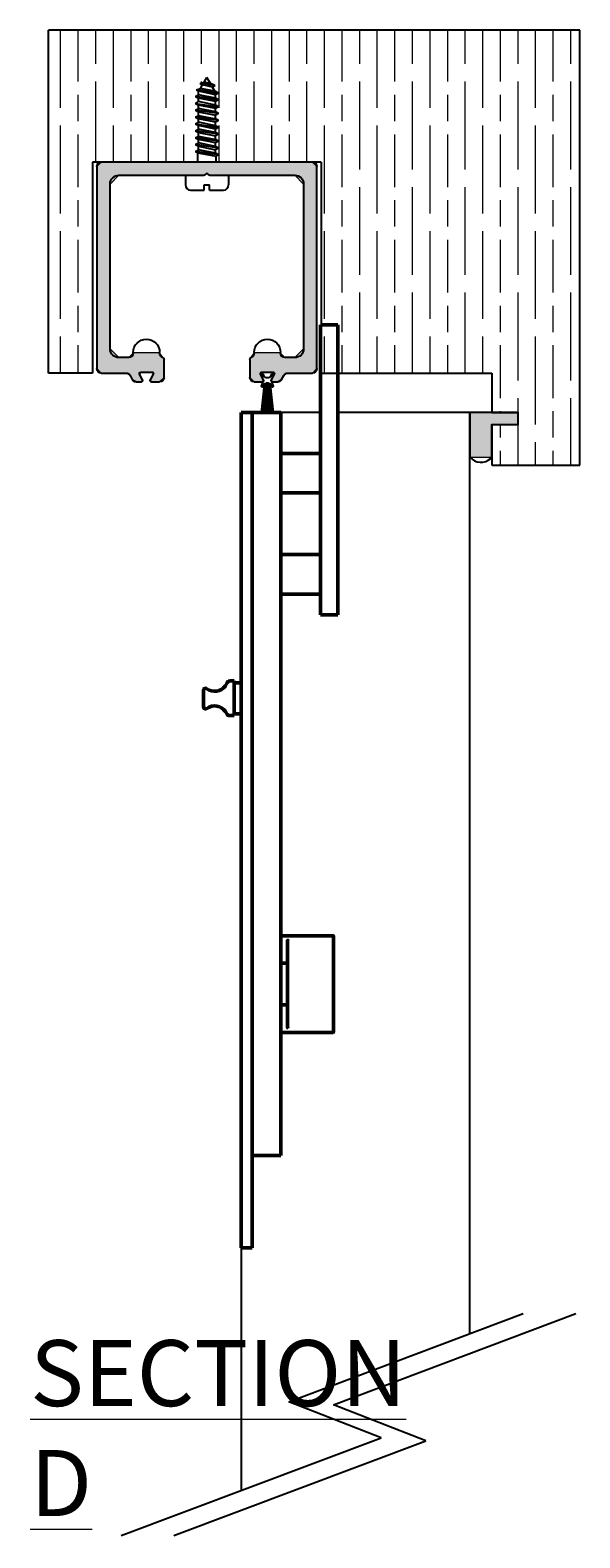
# Model space of a CAD drawing. Units: millimetres. Extents: x 271 to 479, y 4 to 155.
# Drawn here: x 434 to 446, y 22 to 53 of the extents above; entities that cross this region are included whole.
import ezdxf

# ---------------------------------------------------------------- set-up
doc = ezdxf.new("R2010")
doc.units = ezdxf.units.MM
doc.header["$MEASUREMENT"] = 0
for name, color, linetype, lineweight in [('Door', 7, 'Continuous', 0), ('Gear', 7, 'Continuous', 0), ('Hatching', 7, 'Continuous', 0), ('Notes', 7, 'Continuous', 0), ('Track', 7, 'Continuous', 0), ('Visible Edges(ISO)', 7, 'Continuous', 0)]:
    doc.layers.add(name, color=color, linetype=linetype, lineweight=lineweight)

# ---------------------------------------------------------------- blocks, each defined once
blk = doc.blocks.new('Block_20')
at = {"layer": 'Hatching'}
blk.add_lwpolyline([(445.794, 52.647), (434.859, 52.647), (434.859, 45.587), (435.764, 45.587), (435.764, 49.932), (437.929, 49.932), (437.929, 50.122), (437.882, 50.15), (437.942, 50.184), (437.942, 50.257), (437.882, 50.291), (437.942, 50.326), (437.942, 50.398), (437.882, 50.433), (437.942, 50.467), (437.942, 50.54), (437.882, 50.574), (437.942, 50.609), (437.942, 50.681), (437.882, 50.716), (437.942, 50.75), (437.942, 50.823), (437.882, 50.857), (437.942, 50.892), (437.942, 50.964), (437.882, 50.999), (437.942, 51.033), (437.942, 51.106), (437.882, 51.14), (437.942, 51.175), (437.942, 51.248), (437.882, 51.282), (437.942, 51.317), (437.942, 51.369), (437.954, 51.391), (437.902, 51.42), (437.988, 51.449), (438.03, 51.521), (437.978, 51.551), (438.063, 51.579), (438.118, 51.674), (438.19, 51.548), (438.284, 51.505), (438.232, 51.475), (438.282, 51.39), (438.354, 51.353), (438.294, 51.318), (438.294, 51.246), (438.354, 51.211), (438.294, 51.177), (438.294, 51.104), (438.354, 51.07), (438.294, 51.035), (438.294, 50.963), (438.354, 50.928), (438.294, 50.894), (438.294, 50.821), (438.354, 50.787), (438.306, 50.759), (438.294, 50.752), (438.294, 50.68), (438.354, 50.645), (438.294, 50.611), (438.294, 50.538), (438.354, 50.504), (438.294, 50.469), (438.294, 50.397), (438.354, 50.362), (438.294, 50.328), (438.294, 50.255), (438.354, 50.22), (438.294, 50.186), (438.294, 50.113), (438.354, 50.079), (438.306, 50.052), (438.306, 49.932), (440.471, 49.932), (440.471, 45.587), (443.984, 45.587), (443.984, 44.773), (444.527, 44.773), (444.527, 44.528), (443.984, 44.528), (443.984, 43.687), (445.794, 43.687)], close=True, dxfattribs=at)
at = {"layer": 'Hatching', "color": 32, "lineweight": 0, "true_color": 0xcc6600}
for points in [[(435.108, 51.045), (435.108, 51.045), (435.108, 52.647), (435.108, 52.647)], [(435.471, 51.589), (435.471, 51.589), (435.471, 52.647), (435.471, 52.647)], [(435.833, 51.951), (435.833, 51.951), (435.833, 52.647), (435.833, 52.647)], [(436.195, 51.045), (436.195, 51.045), (436.195, 52.647), (436.195, 52.647)], [(436.557, 51.589), (436.557, 51.589), (436.557, 52.647), (436.557, 52.647)], [(436.919, 51.951), (436.919, 51.951), (436.919, 52.647), (436.919, 52.647)], [(437.281, 51.045), (437.281, 51.045), (437.281, 52.647), (437.281, 52.647)], [(437.643, 51.589), (437.643, 51.589), (437.643, 52.647), (437.643, 52.647)], [(438.005, 51.951), (438.005, 51.951), (438.005, 52.647), (438.005, 52.647)], [(438.367, 51.045), (438.367, 51.045), (438.367, 52.647), (438.367, 52.647)], [(438.729, 51.589), (438.729, 51.589), (438.729, 52.647), (438.729, 52.647)], [(439.091, 51.951), (439.091, 51.951), (439.091, 52.647), (439.091, 52.647)], [(439.453, 51.045), (439.453, 51.045), (439.453, 52.647), (439.453, 52.647)], [(439.815, 51.589), (439.815, 51.589), (439.815, 52.647), (439.815, 52.647)], [(440.177, 51.951), (440.177, 51.951), (440.177, 52.647), (440.177, 52.647)], [(440.539, 51.045), (440.539, 51.045), (440.539, 52.647), (440.539, 52.647)], [(440.901, 51.589), (440.901, 51.589), (440.901, 52.647), (440.901, 52.647)], [(441.263, 51.951), (441.263, 51.951), (441.263, 52.647), (441.263, 52.647)], [(441.625, 51.045), (441.625, 51.045), (441.625, 52.647), (441.625, 52.647)], [(441.988, 51.589), (441.988, 51.589), (441.988, 52.647), (441.988, 52.647)], [(442.35, 51.951), (442.35, 51.951), (442.35, 52.647), (442.35, 52.647)], [(442.712, 51.045), (442.712, 51.045), (442.712, 52.647), (442.712, 52.647)], [(443.074, 51.589), (443.074, 51.589), (443.074, 52.647), (443.074, 52.647)], [(443.436, 51.951), (443.436, 51.951), (443.436, 52.647), (443.436, 52.647)], [(443.798, 51.045), (443.798, 51.045), (443.798, 52.647), (443.798, 52.647)], [(444.16, 51.589), (444.16, 51.589), (444.16, 52.647), (444.16, 52.647)], [(444.522, 51.951), (444.522, 51.951), (444.522, 52.647), (444.522, 52.647)], [(444.884, 51.045), (444.884, 51.045), (444.884, 52.647), (444.884, 52.647)], [(445.246, 51.589), (445.246, 51.589), (445.246, 52.647), (445.246, 52.647)], [(445.608, 51.951), (445.608, 51.951), (445.608, 52.647), (445.608, 52.647)], [(435.833, 49.932), (435.833, 49.932), (435.833, 51.589), (435.833, 51.589)], [(436.919, 49.932), (436.919, 49.932), (436.919, 51.589), (436.919, 51.589)], [(438.005, 51.56), (438.005, 51.56), (438.005, 51.589), (438.005, 51.589)], [(438.005, 51.478), (438.005, 51.478), (438.005, 51.535), (438.005, 51.535)], [(439.091, 49.932), (439.091, 49.932), (439.091, 51.589), (439.091, 51.589)], [(440.177, 49.932), (440.177, 49.932), (440.177, 51.589), (440.177, 51.589)], [(441.263, 49.778), (441.263, 49.778), (441.263, 51.589), (441.263, 51.589)], [(442.35, 49.778), (442.35, 49.778), (442.35, 51.589), (442.35, 51.589)], [(443.436, 49.778), (443.436, 49.778), (443.436, 51.589), (443.436, 51.589)], [(444.522, 49.778), (444.522, 49.778), (444.522, 51.589), (444.522, 51.589)], [(445.608, 49.778), (445.608, 49.778), (445.608, 51.589), (445.608, 51.589)], [(435.471, 50.774), (435.471, 50.774), (435.471, 51.317), (435.471, 51.317)], [(436.557, 50.774), (436.557, 50.774), (436.557, 51.317), (436.557, 51.317)], [(437.643, 50.774), (437.643, 50.774), (437.643, 51.317), (437.643, 51.317)], [(438.729, 50.774), (438.729, 50.774), (438.729, 51.317), (438.729, 51.317)], [(439.815, 50.774), (439.815, 50.774), (439.815, 51.317), (439.815, 51.317)], [(440.901, 50.774), (440.901, 50.774), (440.901, 51.317), (440.901, 51.317)], [(441.988, 50.774), (441.988, 50.774), (441.988, 51.317), (441.988, 51.317)], [(443.074, 50.774), (443.074, 50.774), (443.074, 51.317), (443.074, 51.317)], [(444.16, 50.774), (444.16, 50.774), (444.16, 51.317), (444.16, 51.317)], [(445.246, 50.774), (445.246, 50.774), (445.246, 51.317), (445.246, 51.317)], [(435.108, 48.873), (435.108, 48.873), (435.108, 50.683), (435.108, 50.683)], [(436.195, 49.932), (436.195, 49.932), (436.195, 50.683), (436.195, 50.683)], [(437.281, 49.932), (437.281, 49.932), (437.281, 50.683), (437.281, 50.683)], [(438.367, 49.932), (438.367, 49.932), (438.367, 50.683), (438.367, 50.683)], [(439.453, 49.932), (439.453, 49.932), (439.453, 50.683), (439.453, 50.683)], [(440.539, 48.873), (440.539, 48.873), (440.539, 50.683), (440.539, 50.683)], [(441.625, 48.873), (441.625, 48.873), (441.625, 50.683), (441.625, 50.683)], [(442.712, 48.873), (442.712, 48.873), (442.712, 50.683), (442.712, 50.683)], [(443.798, 48.873), (443.798, 48.873), (443.798, 50.683), (443.798, 50.683)], [(444.884, 48.873), (444.884, 48.873), (444.884, 50.683), (444.884, 50.683)], [(435.471, 49.416), (435.471, 49.416), (435.471, 50.502), (435.471, 50.502)], [(436.557, 49.932), (436.557, 49.932), (436.557, 50.502), (436.557, 50.502)], [(437.643, 49.932), (437.643, 49.932), (437.643, 50.502), (437.643, 50.502)], [(438.729, 49.932), (438.729, 49.932), (438.729, 50.502), (438.729, 50.502)], [(439.815, 49.932), (439.815, 49.932), (439.815, 50.502), (439.815, 50.502)], [(440.901, 49.416), (440.901, 49.416), (440.901, 50.502), (440.901, 50.502)], [(441.988, 49.416), (441.988, 49.416), (441.988, 50.502), (441.988, 50.502)], [(443.074, 49.416), (443.074, 49.416), (443.074, 50.502), (443.074, 50.502)], [(444.16, 49.416), (444.16, 49.416), (444.16, 50.502), (444.16, 50.502)], [(445.246, 49.416), (445.246, 49.416), (445.246, 50.502), (445.246, 50.502)], [(441.263, 47.606), (441.263, 47.606), (441.263, 49.416), (441.263, 49.416)], [(442.35, 47.606), (442.35, 47.606), (442.35, 49.416), (442.35, 49.416)], [(443.436, 47.606), (443.436, 47.606), (443.436, 49.416), (443.436, 49.416)], [(444.522, 47.606), (444.522, 47.606), (444.522, 49.416), (444.522, 49.416)], [(445.608, 47.606), (445.608, 47.606), (445.608, 49.416), (445.608, 49.416)], [(435.471, 48.602), (435.471, 48.602), (435.471, 49.145), (435.471, 49.145)], [(440.901, 48.602), (440.901, 48.602), (440.901, 49.145), (440.901, 49.145)], [(441.988, 48.602), (441.988, 48.602), (441.988, 49.145), (441.988, 49.145)], [(443.074, 48.602), (443.074, 48.602), (443.074, 49.145), (443.074, 49.145)], [(444.16, 48.602), (444.16, 48.602), (444.16, 49.145), (444.16, 49.145)], [(445.246, 48.602), (445.246, 48.602), (445.246, 49.145), (445.246, 49.145)], [(435.108, 46.701), (435.108, 46.701), (435.108, 48.511), (435.108, 48.511)], [(440.539, 46.701), (440.539, 46.701), (440.539, 48.511), (440.539, 48.511)], [(441.625, 46.701), (441.625, 46.701), (441.625, 48.511), (441.625, 48.511)], [(442.712, 46.701), (442.712, 46.701), (442.712, 48.511), (442.712, 48.511)], [(443.798, 46.701), (443.798, 46.701), (443.798, 48.511), (443.798, 48.511)], [(444.884, 46.701), (444.884, 46.701), (444.884, 48.511), (444.884, 48.511)], [(435.471, 47.244), (435.471, 47.244), (435.471, 48.33), (435.471, 48.33)], [(440.901, 47.244), (440.901, 47.244), (440.901, 48.33), (440.901, 48.33)], [(441.988, 47.244), (441.988, 47.244), (441.988, 48.33), (441.988, 48.33)], [(443.074, 47.244), (443.074, 47.244), (443.074, 48.33), (443.074, 48.33)], [(444.16, 47.244), (444.16, 47.244), (444.16, 48.33), (444.16, 48.33)], [(445.246, 47.244), (445.246, 47.244), (445.246, 48.33), (445.246, 48.33)], [(441.263, 45.587), (441.263, 45.587), (441.263, 47.244), (441.263, 47.244)], [(442.35, 45.587), (442.35, 45.587), (442.35, 47.244), (442.35, 47.244)], [(443.436, 45.587), (443.436, 45.587), (443.436, 47.244), (443.436, 47.244)], [(444.522, 45.434), (444.522, 45.434), (444.522, 47.244), (444.522, 47.244)], [(445.608, 45.434), (445.608, 45.434), (445.608, 47.244), (445.608, 47.244)], [(435.471, 46.429), (435.471, 46.429), (435.471, 46.972), (435.471, 46.972)], [(440.901, 46.429), (440.901, 46.429), (440.901, 46.972), (440.901, 46.972)], [(441.988, 46.429), (441.988, 46.429), (441.988, 46.972), (441.988, 46.972)], [(443.074, 46.429), (443.074, 46.429), (443.074, 46.972), (443.074, 46.972)], [(444.16, 46.429), (444.16, 46.429), (444.16, 46.972), (444.16, 46.972)], [(445.246, 46.429), (445.246, 46.429), (445.246, 46.972), (445.246, 46.972)], [(435.108, 45.587), (435.108, 45.587), (435.108, 46.339), (435.108, 46.339)], [(440.539, 45.587), (440.539, 45.587), (440.539, 46.339), (440.539, 46.339)], [(441.625, 45.587), (441.625, 45.587), (441.625, 46.339), (441.625, 46.339)], [(442.712, 45.587), (442.712, 45.587), (442.712, 46.339), (442.712, 46.339)], [(443.798, 45.587), (443.798, 45.587), (443.798, 46.339), (443.798, 46.339)], [(444.884, 44.529), (444.884, 44.529), (444.884, 46.339), (444.884, 46.339)], [(435.471, 45.587), (435.471, 45.587), (435.471, 46.158), (435.471, 46.158)], [(440.901, 45.587), (440.901, 45.587), (440.901, 46.158), (440.901, 46.158)], [(441.988, 45.587), (441.988, 45.587), (441.988, 46.158), (441.988, 46.158)], [(443.074, 45.587), (443.074, 45.587), (443.074, 46.158), (443.074, 46.158)], [(444.16, 45.072), (444.16, 45.072), (444.16, 46.158), (444.16, 46.158)], [(445.246, 45.072), (445.246, 45.072), (445.246, 46.158), (445.246, 46.158)], [(444.522, 44.773), (444.522, 44.773), (444.522, 45.072), (444.522, 45.072)], [(445.608, 43.687), (445.608, 43.687), (445.608, 45.072), (445.608, 45.072)], [(444.16, 44.773), (444.16, 44.773), (444.16, 44.8), (444.16, 44.8)], [(445.246, 44.257), (445.246, 44.257), (445.246, 44.8), (445.246, 44.8)], [(444.16, 44.257), (444.16, 44.257), (444.16, 44.528), (444.16, 44.528)], [(444.522, 43.687), (444.522, 43.687), (444.522, 44.528), (444.522, 44.528)], [(444.884, 43.687), (444.884, 43.687), (444.884, 44.166), (444.884, 44.166)], [(444.16, 43.687), (444.16, 43.687), (444.16, 43.985), (444.16, 43.985)], [(445.246, 43.687), (445.246, 43.687), (445.246, 43.985), (445.246, 43.985)]]:
    blk.add_open_spline(points, degree=3, dxfattribs=at)

msp = doc.modelspace()

# ---------------------------------------------------------------- hatches: boundary and pattern name
at = {"layer": 'Gear', "true_color": 0x000000, "transparency": 33554687}
msp.add_hatch(color=18, dxfattribs=at).paths.add_polyline_path([(443.984, 44.528), (444.527, 44.528), (444.527, 44.773), (443.984, 44.773), (443.531, 44.773), (443.531, 43.853), (443.984, 43.853)])
at = {"layer": 'Track', "true_color": 0x0000ff, "transparency": 33554687}
msp.add_hatch(color=5, dxfattribs=at).paths.add_polyline_path([(436.602, 45.995), (436.602, 46.013), (437.145, 46.013), (437.145, 45.995), (437.205, 45.909), (437.235, 45.867), (437.235, 45.497), (437.145, 45.406), (436.977, 45.406), (436.953, 45.446), (437.015, 45.566), (436.991, 45.605), (436.755, 45.605), (436.731, 45.566), (436.793, 45.446), (436.769, 45.406), (436.66, 45.406), (436.579, 45.455), (436.536, 45.538), (436.456, 45.587), (435.945, 45.587), (435.855, 45.678), (435.855, 49.841), (435.945, 49.932), (440.29, 49.932), (440.381, 49.841), (440.381, 45.678), (440.29, 45.587), (439.779, 45.587), (439.699, 45.538), (439.656, 45.455), (439.576, 45.406), (439.466, 45.406), (439.442, 45.446), (439.504, 45.566), (439.48, 45.605), (439.245, 45.605), (439.22, 45.566), (439.282, 45.446), (439.258, 45.406), (439.091, 45.406), (439, 45.497), (439, 45.867), (439.03, 45.909), (439.091, 45.995), (439.091, 46.013), (439.634, 46.013), (439.634, 45.995), (439.724, 45.904), (439.928, 45.904), (440.109, 46.085), (440.109, 49.479), (439.928, 49.66), (438.174, 49.66), (438.155, 49.668), (438.118, 49.706), (438.08, 49.668), (438.061, 49.66), (436.307, 49.66), (436.126, 49.479), (436.126, 46.085), (436.307, 45.904), (436.511, 45.904)])

# ---------------------------------------------------------------- linework, layer by layer
at = {"layer": 'Door', "color": 4, "lineweight": 25, "true_color": 0x00ffff}
for p, q in [((440.454, 44.773), (439.639, 44.773)), ((443.531, 44.773), (440.816, 44.773)), ((443.531, 25.81), (443.531, 44.773)), ((438.824, 27.575), (438.824, 22.579)), ((439.801, 24.406), (444.629, 26.223)), ((440.724, 24.345), (445.713, 26.223)), ((441.704, 23.663), (439.801, 24.406)), ((442.627, 23.602), (440.724, 24.345)), ((436.351, 21.648), (441.704, 23.663)), ((437.435, 21.648), (442.627, 23.602))]:
    msp.add_line(p, q, dxfattribs=at)
at = {"layer": 'Gear', "color": 18, "lineweight": 25, "true_color": 0x000000}
for p, q in [((437.978, 51.551), (438.063, 51.579)), ((438.284, 51.505), (437.978, 51.551)), ((437.978, 51.551), (438.03, 51.521)), ((438.063, 51.579), (438.118, 51.674)), ((438.19, 51.548), (438.063, 51.579)), ((438.19, 51.548), (438.118, 51.674)), ((438.284, 51.505), (438.19, 51.548)), ((437.882, 51.282), (437.942, 51.317)), ((438.354, 51.211), (437.882, 51.282)), ((437.882, 51.282), (437.942, 51.248)), ((437.882, 51.282), (438.354, 51.211)), ((437.902, 51.42), (437.988, 51.449)), ((437.902, 51.42), (437.954, 51.391)), ((438.354, 51.353), (437.902, 51.42)), ((437.902, 51.42), (438.354, 51.353)), ((437.942, 51.369), (437.954, 51.391)), ((437.942, 51.317), (437.942, 51.369)), ((438.294, 51.246), (437.942, 51.317)), ((438.294, 51.177), (437.942, 51.248)), ((437.942, 51.175), (437.942, 51.248)), ((438.294, 51.318), (437.954, 51.391)), ((437.988, 51.449), (438.03, 51.521)), ((438.282, 51.39), (437.988, 51.449)), ((438.232, 51.475), (438.03, 51.521)), ((438.284, 51.505), (438.232, 51.475)), ((438.282, 51.39), (438.232, 51.475)), ((438.354, 51.353), (438.282, 51.39)), ((438.354, 51.353), (438.294, 51.318)), ((438.294, 51.246), (438.294, 51.318)), ((438.354, 51.211), (438.294, 51.246)), ((437.882, 51.14), (437.942, 51.175)), ((437.882, 51.14), (438.354, 51.07)), ((437.882, 51.14), (437.942, 51.106)), ((437.882, 50.999), (437.942, 51.033)), ((438.354, 50.928), (437.882, 50.999)), ((437.882, 50.999), (437.942, 50.964)), ((437.882, 50.999), (437.882, 50.999)), ((438.294, 51.104), (437.942, 51.175)), ((438.294, 51.035), (437.942, 51.106)), ((437.942, 51.033), (437.942, 51.106)), ((438.294, 50.963), (437.942, 51.033)), ((437.942, 50.964), (438.294, 50.894)), ((437.942, 50.892), (437.942, 50.964)), ((438.354, 51.211), (438.294, 51.177)), ((438.294, 51.104), (438.294, 51.177)), ((438.354, 51.07), (438.294, 51.104)), ((438.354, 51.07), (438.294, 51.035)), ((438.294, 50.963), (438.294, 51.035)), ((438.354, 50.928), (438.294, 50.963)), ((438.354, 50.928), (438.294, 50.894)), ((437.882, 50.857), (437.942, 50.892)), ((438.354, 50.787), (437.882, 50.857)), ((438.354, 50.787), (437.882, 50.857)), ((437.882, 50.857), (437.942, 50.823)), ((437.882, 50.716), (437.942, 50.75)), ((437.882, 50.716), (438.354, 50.645)), ((437.882, 50.716), (437.942, 50.681)), ((437.882, 50.574), (437.942, 50.609)), ((437.942, 50.892), (438.294, 50.821)), ((438.294, 50.752), (437.942, 50.823)), ((437.942, 50.75), (437.942, 50.823)), ((438.294, 50.68), (437.942, 50.75)), ((438.294, 50.611), (437.942, 50.681)), ((437.942, 50.609), (437.942, 50.681)), ((438.294, 50.538), (437.942, 50.609)), ((438.294, 50.821), (438.294, 50.894)), ((438.354, 50.787), (438.294, 50.821)), ((438.354, 50.787), (438.294, 50.752)), ((438.294, 50.68), (438.294, 50.752)), ((438.354, 50.645), (438.294, 50.68)), ((438.354, 50.645), (438.294, 50.611)), ((438.294, 50.538), (438.294, 50.611)), ((438.354, 50.787), (438.306, 50.759)), ((438.354, 50.504), (437.882, 50.574)), ((437.882, 50.574), (437.942, 50.54)), ((437.882, 50.433), (437.942, 50.467)), ((438.354, 50.362), (437.882, 50.433)), ((437.882, 50.433), (437.942, 50.398)), ((437.882, 50.291), (437.942, 50.326)), ((437.942, 50.54), (438.294, 50.469)), ((437.942, 50.467), (437.942, 50.54)), ((437.942, 50.467), (438.294, 50.397)), ((438.294, 50.328), (437.942, 50.398)), ((437.942, 50.326), (437.942, 50.398)), ((438.294, 50.255), (437.942, 50.326)), ((438.354, 50.504), (438.294, 50.538)), ((438.354, 50.504), (438.294, 50.469)), ((438.294, 50.397), (438.294, 50.469)), ((438.354, 50.362), (438.294, 50.397)), ((438.354, 50.362), (438.294, 50.328)), ((438.294, 50.255), (438.294, 50.328)), ((438.354, 50.22), (437.882, 50.291)), ((437.882, 50.291), (437.942, 50.257)), ((437.882, 50.15), (437.942, 50.184)), ((438.354, 50.079), (437.882, 50.15)), ((437.882, 50.15), (437.929, 50.122)), ((437.929, 50.122), (438.306, 50.052)), ((437.929, 49.932), (437.929, 50.122)), ((437.942, 50.257), (438.294, 50.186)), ((437.942, 50.184), (437.942, 50.257)), ((438.294, 50.113), (437.942, 50.184)), ((438.354, 50.22), (438.294, 50.255)), ((438.354, 50.22), (438.294, 50.186)), ((438.294, 50.113), (438.294, 50.186)), ((438.354, 50.079), (438.294, 50.113)), ((438.354, 50.079), (438.306, 50.052)), ((438.306, 49.932), (438.306, 50.052)), ((437.674, 49.66), (437.674, 49.459)), ((438.065, 49.459), (438.17, 49.459)), ((438.065, 49.354), (438.065, 49.459)), ((438.17, 49.354), (438.17, 49.459)), ((438.562, 49.66), (438.562, 49.459)), ((437.778, 49.354), (438.065, 49.354)), ((438.17, 49.354), (438.457, 49.354))]:
    msp.add_line(p, q, dxfattribs=at)
at = {"layer": 'Gear'}
msp.add_lwpolyline([(443.984, 44.528), (444.527, 44.528), (444.527, 44.773), (443.984, 44.773), (443.531, 44.773), (443.531, 43.853), (443.984, 43.853)], close=True, dxfattribs=at)
at = {"layer": 'Gear', "color": 18, "lineweight": 25, "true_color": 0x000000}
for points in [[(437.674, 49.459), (437.674, 49.401), (437.72, 49.354), (437.778, 49.354)], [(438.457, 49.354), (438.515, 49.354), (438.562, 49.401), (438.562, 49.459)]]:
    msp.add_open_spline(points, degree=3, dxfattribs=at)
for points, knots in [([(443.531, 44.773), (443.531, 44.773), (443.984, 44.773), (443.984, 44.773), (443.984, 44.773), (444.527, 44.773), (444.527, 44.773), (444.527, 44.773), (444.527, 44.528), (444.527, 44.528), (444.527, 44.528), (443.984, 44.528), (443.984, 44.528), (443.984, 44.528), (443.984, 43.853), (443.984, 43.853), (443.976, 43.844), (443.968, 43.836), (443.96, 43.829), (443.835, 43.717), (443.643, 43.728), (443.531, 43.853), (443.531, 43.853), (443.531, 44.773), (443.531, 44.773), (443.531, 44.773), (443.531, 44.773), (443.531, 44.773)], [0, 0, 0, 0, 1, 1, 1, 2, 2, 2, 3, 3, 3, 4, 4, 4, 5, 5, 5, 6, 6, 6, 7, 7, 7, 8, 8, 8, 9, 9, 9, 9]), ([(443.531, 43.853), (443.643, 43.728), (443.835, 43.717), (443.96, 43.829), (443.968, 43.836), (443.976, 43.844), (443.984, 43.853)], [0, 0, 0, 0, 1, 1, 1, 2, 2, 2, 2])]:
    msp.add_open_spline(points, degree=3, knots=knots, dxfattribs=at)
at = {"layer": 'Hatching', "color": 32, "lineweight": 25, "true_color": 0xcc6600}
for p, q in [((434.859, 45.587), (434.859, 52.647)), ((445.794, 52.647), (434.859, 52.647)), ((434.859, 45.587), (434.859, 52.647)), ((445.794, 43.687), (445.794, 52.647)), ((435.764, 49.932), (435.764, 45.587)), ((440.471, 49.932), (435.764, 49.932)), ((440.471, 49.932), (440.471, 45.587)), ((435.764, 45.587), (434.859, 45.587)), ((440.471, 45.587), (443.984, 45.587)), ((443.984, 45.587), (443.984, 44.773)), ((443.984, 44.773), (444.527, 44.773)), ((444.527, 44.528), (444.527, 44.773)), ((443.984, 44.528), (443.984, 43.687)), ((443.984, 44.528), (444.527, 44.528)), ((443.984, 43.687), (445.794, 43.687))]:
    msp.add_line(p, q, dxfattribs=at)
at = {"layer": 'Track', "color": 5, "lineweight": 25, "true_color": 0x0000ff}
for p, q in [((435.855, 49.841), (435.855, 45.678)), ((440.29, 49.932), (435.945, 49.932)), ((438.118, 49.706), (438.08, 49.668)), ((438.155, 49.668), (438.118, 49.706)), ((440.381, 45.678), (440.381, 49.841)), ((436.126, 46.085), (436.126, 49.479)), ((436.307, 49.66), (438.061, 49.66)), ((438.174, 49.66), (439.928, 49.66)), ((440.109, 49.479), (440.109, 46.085)), ((436.602, 45.995), (436.602, 46.013)), ((437.145, 45.995), (437.145, 46.013)), ((439.091, 46.013), (439.091, 45.995)), ((439.634, 45.995), (439.634, 46.013)), ((436.511, 45.904), (436.307, 45.904)), ((437.235, 45.497), (437.235, 45.867)), ((439, 45.867), (439, 45.497)), ((439.928, 45.904), (439.724, 45.904)), ((435.945, 45.587), (436.456, 45.587)), ((436.536, 45.538), (436.579, 45.455)), ((436.66, 45.406), (436.769, 45.406)), ((436.793, 45.446), (436.731, 45.566)), ((436.755, 45.605), (436.991, 45.605)), ((437.015, 45.566), (436.953, 45.446)), ((436.977, 45.406), (437.145, 45.406)), ((439.091, 45.406), (439.258, 45.406)), ((439.282, 45.446), (439.22, 45.566)), ((439.297, 45.346), (439.232, 44.773)), ((439.241, 45.539), (439.26, 45.489)), ((439.272, 45.41), (439.241, 45.328)), ((439.245, 45.605), (439.48, 45.605)), ((439.261, 44.773), (439.314, 45.37)), ((439.298, 45.517), (439.284, 45.555)), ((439.284, 45.312), (439.298, 45.35)), ((439.29, 44.773), (439.328, 45.377)), ((439.319, 44.773), (439.342, 45.378)), ((439.384, 45.488), (439.34, 45.488)), ((439.384, 45.379), (439.34, 45.379)), ((439.384, 45.378), (439.34, 45.378)), ((439.348, 44.773), (439.355, 45.378)), ((439.377, 44.773), (439.369, 45.378)), ((439.405, 44.773), (439.383, 45.378)), ((439.434, 44.773), (439.396, 45.377)), ((439.463, 44.773), (439.41, 45.37)), ((439.441, 45.555), (439.427, 45.517)), ((439.427, 45.35), (439.441, 45.312)), ((439.492, 44.773), (439.427, 45.346)), ((439.504, 45.566), (439.442, 45.446)), ((439.483, 45.328), (439.452, 45.41)), ((439.465, 45.489), (439.483, 45.539)), ((439.466, 45.406), (439.576, 45.406)), ((439.656, 45.455), (439.699, 45.538)), ((439.779, 45.587), (440.29, 45.587)), ((439.492, 44.773), (439.232, 44.773))]:
    msp.add_line(p, q, dxfattribs=at)
at = {"layer": 'Track'}
msp.add_lwpolyline([(436.602, 45.995), (436.602, 46.013), (437.145, 46.013), (437.145, 45.995), (437.205, 45.909), (437.235, 45.867), (437.235, 45.497), (437.145, 45.406), (436.977, 45.406), (436.953, 45.446), (437.015, 45.566), (436.991, 45.605), (436.755, 45.605), (436.731, 45.566), (436.793, 45.446), (436.769, 45.406), (436.66, 45.406), (436.579, 45.455), (436.536, 45.538), (436.456, 45.587), (435.945, 45.587), (435.855, 45.678), (435.855, 49.841), (435.945, 49.932), (440.29, 49.932), (440.381, 49.841), (440.381, 45.678), (440.29, 45.587), (439.779, 45.587), (439.699, 45.538), (439.656, 45.455), (439.576, 45.406), (439.466, 45.406), (439.442, 45.446), (439.504, 45.566), (439.48, 45.605), (439.245, 45.605), (439.22, 45.566), (439.282, 45.446), (439.258, 45.406), (439.091, 45.406), (439, 45.497), (439, 45.867), (439.03, 45.909), (439.091, 45.995), (439.091, 46.013), (439.634, 46.013), (439.634, 45.995), (439.724, 45.904), (439.928, 45.904), (440.109, 46.085), (440.109, 49.479), (439.928, 49.66), (438.174, 49.66), (438.155, 49.668), (438.118, 49.706), (438.08, 49.668), (438.061, 49.66), (436.307, 49.66), (436.126, 49.479), (436.126, 46.085), (436.307, 45.904), (436.511, 45.904)], close=True, dxfattribs=at)
at = {"layer": 'Track', "color": 5, "lineweight": 25, "true_color": 0x0000ff}
for points in [[(435.855, 49.841), (435.855, 49.891), (435.895, 49.932), (435.945, 49.932)], [(440.29, 49.932), (440.34, 49.932), (440.381, 49.891), (440.381, 49.841)], [(436.126, 49.479), (436.126, 49.579), (436.207, 49.66), (436.307, 49.66)], [(438.08, 49.668), (438.075, 49.663), (438.068, 49.66), (438.061, 49.66)], [(438.174, 49.66), (438.167, 49.66), (438.16, 49.663), (438.155, 49.668)], [(439.928, 49.66), (440.028, 49.66), (440.109, 49.579), (440.109, 49.479)], [(436.307, 45.904), (436.207, 45.904), (436.126, 45.985), (436.126, 46.085)], [(436.602, 45.995), (436.602, 45.945), (436.561, 45.904), (436.511, 45.904)], [(437.205, 45.909), (437.169, 45.922), (437.145, 45.956), (437.145, 45.995)], [(439.091, 45.995), (439.091, 45.956), (439.067, 45.922), (439.03, 45.909)], [(439.724, 45.904), (439.674, 45.904), (439.634, 45.945), (439.634, 45.995)], [(440.109, 46.085), (440.109, 45.985), (440.028, 45.904), (439.928, 45.904)], [(435.945, 45.587), (435.895, 45.587), (435.855, 45.628), (435.855, 45.678)], [(437.205, 45.909), (437.223, 45.903), (437.235, 45.886), (437.235, 45.867)], [(439, 45.867), (439, 45.886), (439.012, 45.903), (439.03, 45.909)], [(440.381, 45.678), (440.381, 45.628), (440.34, 45.587), (440.29, 45.587)], [(436.456, 45.587), (436.49, 45.587), (436.521, 45.568), (436.536, 45.538)], [(436.66, 45.406), (436.626, 45.406), (436.595, 45.425), (436.579, 45.455)], [(437.235, 45.497), (437.235, 45.447), (437.195, 45.406), (437.145, 45.406)], [(439.091, 45.406), (439.041, 45.406), (439, 45.447), (439, 45.497)], [(439.297, 45.346), (439.303, 45.365), (439.32, 45.378), (439.34, 45.378)], [(439.34, 45.488), (439.321, 45.488), (439.304, 45.499), (439.298, 45.517)], [(439.298, 45.35), (439.304, 45.367), (439.321, 45.379), (439.34, 45.379)], [(439.427, 45.517), (439.42, 45.499), (439.403, 45.488), (439.384, 45.488)], [(439.384, 45.379), (439.403, 45.379), (439.42, 45.367), (439.427, 45.35)], [(439.384, 45.378), (439.404, 45.378), (439.422, 45.365), (439.427, 45.346)], [(439.656, 45.455), (439.641, 45.425), (439.61, 45.406), (439.576, 45.406)], [(439.699, 45.538), (439.715, 45.568), (439.746, 45.587), (439.779, 45.587)]]:
    msp.add_open_spline(points, degree=3, dxfattribs=at)
for points in [[(436.602, 46.013), (436.602, 46.163), (436.723, 46.284), (436.873, 46.284), (437.023, 46.284), (437.145, 46.163), (437.145, 46.013)], [(439.091, 46.013), (439.091, 46.163), (439.212, 46.284), (439.362, 46.284), (439.512, 46.284), (439.634, 46.163), (439.634, 46.013)], [(436.731, 45.566), (436.729, 45.57), (436.728, 45.574), (436.728, 45.578), (436.728, 45.593), (436.74, 45.605), (436.755, 45.605)], [(436.793, 45.446), (436.795, 45.442), (436.796, 45.438), (436.796, 45.433), (436.796, 45.418), (436.784, 45.406), (436.769, 45.406)], [(436.977, 45.406), (436.973, 45.406), (436.969, 45.407), (436.965, 45.409), (436.951, 45.416), (436.946, 45.433), (436.953, 45.446)], [(436.991, 45.605), (436.995, 45.605), (436.999, 45.604), (437.003, 45.602), (437.017, 45.596), (437.022, 45.579), (437.015, 45.566)], [(439.22, 45.566), (439.218, 45.57), (439.217, 45.574), (439.217, 45.578), (439.217, 45.593), (439.23, 45.605), (439.245, 45.605)], [(439.241, 45.539), (439.237, 45.55), (439.243, 45.563), (439.255, 45.568), (439.266, 45.572), (439.279, 45.566), (439.284, 45.555)], [(439.284, 45.312), (439.279, 45.301), (439.266, 45.295), (439.255, 45.299), (439.243, 45.303), (439.237, 45.317), (439.241, 45.328)], [(439.282, 45.446), (439.284, 45.442), (439.285, 45.438), (439.285, 45.433), (439.285, 45.418), (439.273, 45.406), (439.258, 45.406)], [(439.466, 45.406), (439.462, 45.406), (439.458, 45.407), (439.454, 45.409), (439.441, 45.416), (439.435, 45.433), (439.442, 45.446)], [(439.441, 45.555), (439.445, 45.566), (439.458, 45.572), (439.47, 45.568), (439.481, 45.563), (439.487, 45.55), (439.483, 45.539)], [(439.483, 45.328), (439.487, 45.317), (439.481, 45.303), (439.47, 45.299), (439.458, 45.295), (439.445, 45.301), (439.441, 45.312)], [(439.48, 45.605), (439.484, 45.605), (439.488, 45.604), (439.492, 45.602), (439.506, 45.596), (439.511, 45.579), (439.504, 45.566)]]:
    msp.add_open_spline(points, degree=3, knots=[0, 0, 0, 0, 1, 1, 1, 2, 2, 2, 2], dxfattribs=at)
at = {"layer": 'Visible Edges(ISO)', "color": 40, "lineweight": 50, "true_color": 0xffbf00}
for p, q in [((440.454, 46.583), (440.454, 41.444)), ((440.816, 46.583), (440.454, 46.583)), ((440.816, 46.583), (440.816, 41.444)), ((438.824, 42.148), (438.824, 44.773)), ((438.824, 44.773), (439.051, 44.773)), ((439.051, 29.385), (439.051, 44.773)), ((439.051, 44.773), (439.458, 44.773)), ((439.639, 44.773), (439.458, 44.773)), ((439.639, 42.345), (439.639, 44.773)), ((440.454, 43.933), (439.639, 43.933)), ((440.454, 43.118), (439.639, 43.118)), ((439.639, 29.68), (439.639, 42.345)), ((438.824, 29.838), (438.824, 42.148)), ((440.454, 41.851), (439.639, 41.851)), ((440.454, 41.444), (440.454, 40.609)), ((440.816, 40.609), (440.816, 41.444)), ((440.454, 41.036), (439.639, 41.036)), ((440.816, 40.609), (440.454, 40.609)), ((438.68, 39.246), (438.593, 39.246)), ((438.68, 39.246), (438.68, 38.533)), ((438.824, 39.211), (438.68, 39.211)), ((438.046, 39.051), (438.046, 38.716)), ((438.68, 38.533), (438.588, 38.533)), ((438.824, 38.568), (438.68, 38.568)), ((440.716, 34.002), (439.639, 34.002)), ((439.775, 33.894), (439.775, 32.118)), ((440.725, 32.019), (440.725, 33.993)), ((439.639, 33.434), (439.775, 33.434)), ((439.639, 32.578), (439.775, 32.578)), ((440.716, 32.01), (439.639, 32.01)), ((438.824, 29.385), (438.824, 29.838)), ((439.639, 29.476), (439.639, 29.68)), ((438.824, 27.575), (438.824, 29.385)), ((439.458, 29.476), (439.051, 29.476)), ((439.051, 29.385), (439.051, 27.575)), ((439.458, 29.476), (439.639, 29.476)), ((438.824, 27.575), (439.051, 27.575))]:
    msp.add_line(p, q, dxfattribs=at)
for points in [[(439.776, 33.898), (439.776, 33.898), (439.775, 33.894)], [(439.784, 33.906), (439.784, 33.906), (439.781, 33.905), (439.779, 33.903), (439.776, 33.9), (439.776, 33.898)], [(439.775, 32.118), (439.776, 32.114), (439.776, 32.114)], [(439.776, 32.114), (439.776, 32.112), (439.779, 32.109), (439.781, 32.107), (439.784, 32.106), (439.784, 32.105)]]:
    msp.add_lwpolyline(points, dxfattribs=at)
for points in [[(438.118, 39.087), (438.239, 38.998), (438.409, 39.025), (438.498, 39.146), (438.511, 39.163), (438.522, 39.183), (438.53, 39.203)], [(438.118, 39.087), (438.098, 39.102), (438.07, 39.098), (438.055, 39.077), (438.049, 39.07), (438.046, 39.06), (438.046, 39.051)], [(438.046, 38.716), (438.046, 38.691), (438.066, 38.671), (438.091, 38.671), (438.101, 38.671), (438.11, 38.674), (438.118, 38.68)], [(438.526, 38.573), (438.464, 38.71), (438.303, 38.77), (438.166, 38.708), (438.149, 38.7), (438.133, 38.691), (438.118, 38.68)]]:
    msp.add_open_spline(points, degree=3, knots=[0, 0, 0, 0, 1, 1, 1, 2, 2, 2, 2], dxfattribs=at)
for points in [[(438.593, 39.246), (438.565, 39.246), (438.54, 39.229), (438.53, 39.203)], [(438.526, 38.573), (438.537, 38.549), (438.561, 38.533), (438.588, 38.533)], [(440.725, 33.993), (440.725, 33.998), (440.721, 34.002), (440.716, 34.002)], [(440.716, 32.01), (440.721, 32.01), (440.725, 32.014), (440.725, 32.019)]]:
    msp.add_open_spline(points, degree=3, dxfattribs=at)

# ---------------------------------------------------------------- block references
at = {"layer": 'Hatching'}
msp.add_blockref('Block_20', (0, 0), dxfattribs=at)

# ---------------------------------------------------------------- texts
at = {"layer": 'Notes', "insert": (434.48, 17.526), "char_height": 0.2, "attachment_point": 7}
msp.add_mtext('\\L\\C18;\\c0;\\FTahoma|b0|i0|c1;\\H1.357701;\\W1.000000;SECTION D - D\\l', dxfattribs=at)

doc.saveas('drawing.dxf')
